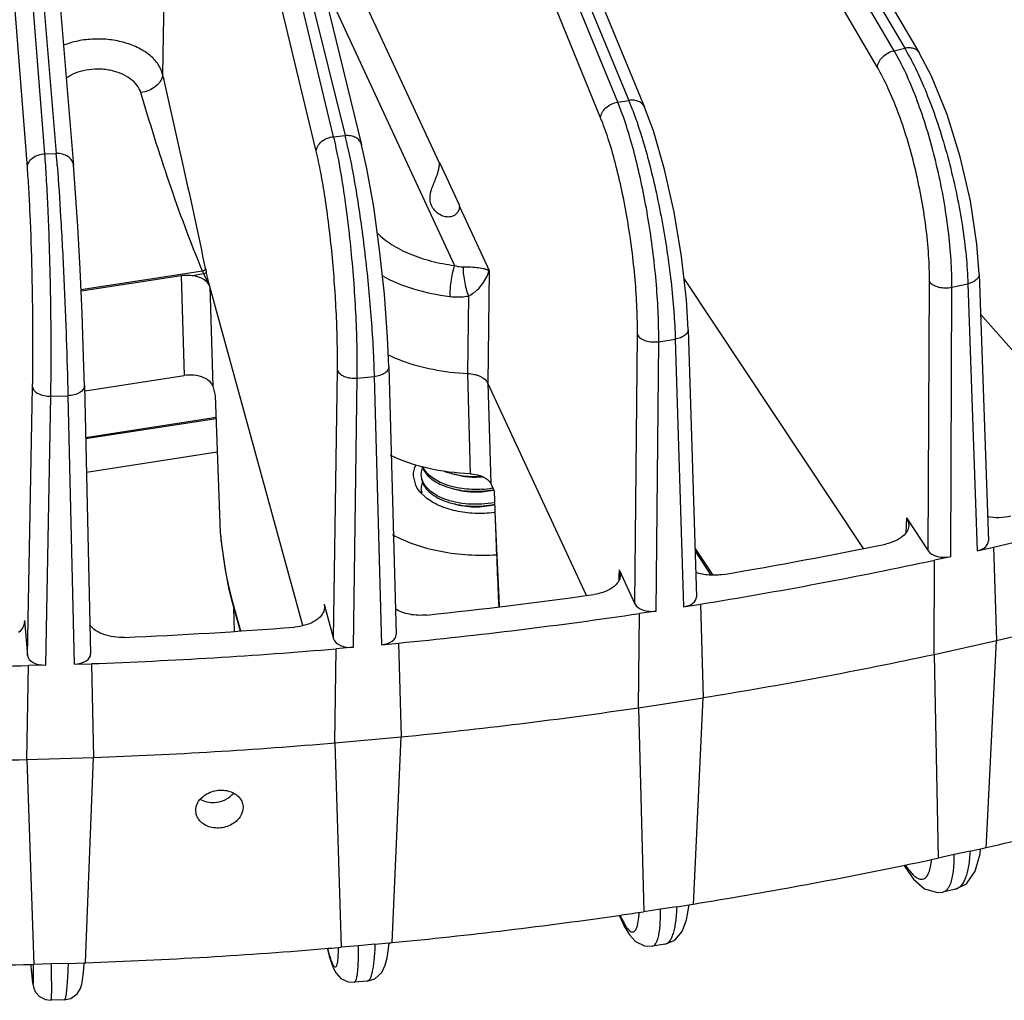
# Model space of a CAD drawing. Units: inches. Extents: x 0 to 17, y 0 to 11.
# Drawn here: x 14.3 to 14.9, y 5.9 to 6.6 of the extents above; entities that cross this region are included whole.
import ezdxf

# ---------------------------------------------------------------- set-up
doc = ezdxf.new("R2010")
doc.units = ezdxf.units.IN
doc.header["$LTSCALE"] = 0.935
doc.header["$MEASUREMENT"] = 0
doc.layers.get('0').update_dxf_attribs({"linetype": 'CONTINUOUS'})
doc.layers.add('7_ALL_FEATURES', color=7, linetype='CONTINUOUS')

msp = doc.modelspace()

# ---------------------------------------------------------------- linework, layer by layer
at = {"color": 7, "linetype": 'CONTINUOUS'}
for p, q in [((14.41561, 6.07179), (14.41578, 6.0699)), ((14.384, 6.06604), (14.38383, 6.06793))]:
    msp.add_line(p, q, dxfattribs=at)
for points, knots in [([(14.38857, 6.07726), (14.39088, 6.07923), (14.39665, 6.08193), (14.40301, 6.08188), (14.40597, 6.08108)], [0, 0, 0, 0, 0.496987, 1, 1, 1, 1]), ([(14.40268, 6.07478), (14.40333, 6.07505), (14.40577, 6.07623), (14.40796, 6.07797), (14.40926, 6.07951)], [0, 0, 0, 0, 0.257215, 1, 1, 1, 1]), ([(14.40597, 6.08108), (14.4072, 6.08075), (14.40953, 6.07985), (14.41249, 6.07773), (14.41464, 6.075), (14.41541, 6.07287), (14.41561, 6.07179)], [0, 0, 0, 0, 0.270872, 0.526, 0.767066, 1, 1, 1, 1]), ([(14.38383, 6.06793), (14.38384, 6.06964), (14.3848, 6.07324), (14.38715, 6.07605), (14.38857, 6.07726)], [0, 0, 0, 0, 0.478564, 1, 1, 1, 1]), ([(14.38709, 6.07541), (14.38848, 6.07463), (14.39161, 6.07349), (14.39491, 6.07327), (14.39657, 6.07337)], [0, 0, 0, 0, 0.489684, 1, 1, 1, 1]), ([(14.39365, 6.05669), (14.39242, 6.05702), (14.39009, 6.05794), (14.38713, 6.06007), (14.38498, 6.06282), (14.38421, 6.06496), (14.38401, 6.06604)], [0, 0, 0, 0, 0.270571, 0.525831, 0.767154, 1, 1, 1, 1]), ([(14.41578, 6.0699), (14.41577, 6.06819), (14.41482, 6.06459), (14.41246, 6.06176), (14.41105, 6.06054)], [0, 0, 0, 0, 0.478248, 1, 1, 1, 1]), ([(14.41105, 6.06054), (14.40875, 6.05856), (14.40298, 6.05582), (14.39662, 6.05588), (14.39365, 6.05669)], [0, 0, 0, 0, 0.49722, 1, 1, 1, 1])]:
    msp.add_open_spline(points, degree=3, knots=knots, dxfattribs=at)
msp.add_open_spline([(14.39657, 6.07337), (14.39866, 6.0735), (14.40075, 6.07398), (14.40268, 6.07478)], degree=3, dxfattribs=at)
at = {"layer": '7_ALL_FEATURES', "color": 9, "linetype": 'CONTINUOUS'}
for p, q in [((14.85604, 6.5817), (14.50429, 7.18356)), ((14.51197, 7.17906), (14.8633, 6.58331)), ((14.8447, 6.57043), (14.49295, 7.1723)), ((14.66919, 6.5469), (14.41547, 7.16734)), ((14.42008, 7.16805), (14.6767, 6.54806)), ((14.47706, 6.52356), (14.32577, 7.15026)), ((14.32909, 7.15646), (14.48474, 6.52426)), ((14.65757, 6.53632), (14.40386, 7.15676)), ((14.237, 7.14395), (14.28952, 6.51218)), ((14.46529, 6.51369), (14.31401, 7.1404)), ((14.28175, 6.51194), (14.23313, 7.13201)), ((14.26997, 6.50279), (14.22134, 7.12287)), ((14.36337, 6.67712), (14.36144, 6.56572)), ((14.48706, 6.63804), (14.54862, 6.50539)), ((14.47209, 6.62328), (14.55879, 6.43649)), ((14.85604, 6.5817), (14.8633, 6.58331)), ((14.86007, 6.57437), (14.85604, 6.5817)), ((14.66919, 6.5469), (14.6767, 6.54806)), ((14.67225, 6.5389), (14.66919, 6.5469)), ((14.47706, 6.52356), (14.48474, 6.52426)), ((14.28175, 6.51194), (14.28952, 6.51218)), ((14.56209, 6.47638), (14.58217, 6.4331)), ((14.38841, 6.4327), (14.3062, 6.41998)), ((14.3933, 6.4222), (14.39094, 6.43227)), ((14.58217, 6.4331), (14.58137, 6.35685)), ((14.37399, 6.42947), (14.376, 6.36203)), ((14.38927, 6.43076), (14.38135, 6.42954)), ((14.3933, 6.4222), (14.38927, 6.43076)), ((14.87913, 6.24347), (14.87995, 6.42547)), ((14.3933, 6.4222), (14.39531, 6.35479)), ((14.89431, 6.23956), (14.89513, 6.42173)), ((14.89513, 6.42173), (14.90594, 6.42413)), ((14.90594, 6.42413), (14.91219, 6.24353)), ((14.56817, 6.4158), (14.56767, 6.36345)), ((14.68078, 6.20761), (14.68248, 6.38954)), ((14.69517, 6.20281), (14.69686, 6.38491)), ((14.69686, 6.38491), (14.70805, 6.38664)), ((14.70805, 6.38664), (14.71367, 6.20568)), ((14.47702, 6.18392), (14.47958, 6.36572)), ((14.49046, 6.17828), (14.49302, 6.36025)), ((14.49302, 6.36025), (14.50445, 6.3613)), ((14.50445, 6.3613), (14.50938, 6.18001)), ((14.56767, 6.36345), (14.56932, 6.2956)), ((14.27009, 6.17266), (14.27348, 6.35428)), ((14.58136, 6.35685), (14.58324, 6.28899)), ((14.28243, 6.16624), (14.28582, 6.34803)), ((14.28582, 6.34803), (14.29738, 6.34838)), ((14.29738, 6.34838), (14.30157, 6.16682)), ((14.39757, 6.33284), (14.30933, 6.31918)), ((14.86433, 6.26573), (14.86414, 6.26065)), ((14.58629, 6.26424), (14.58872, 6.21175)), ((14.86414, 6.26065), (14.86397, 6.2559)), ((14.72135, 6.24534), (14.73354, 6.227)), ((14.66997, 6.22691), (14.66986, 6.22377)), ((14.67009, 6.23065), (14.66997, 6.22691)), ((14.40572, 6.22065), (14.40774, 6.21216)), ((14.40774, 6.21216), (14.41399, 6.18939)), ((14.40774, 6.21216), (14.40801, 6.21039)), ((14.58872, 6.21175), (14.58878, 6.21044)), ((14.58878, 6.21044), (14.58853, 6.21109)), ((14.40998, 6.18911), (14.4096, 6.2046)), ((14.26793, 6.19648), (14.26791, 6.19558)), ((14.90734, 6.04044), (14.89671, 6.03809)), ((14.86369, 6.03126), (14.86473, 6.02969)), ((14.86473, 6.02969), (14.86588, 6.02594)), ((14.86588, 6.02594), (14.86591, 6.0259)), ((14.88893, 6.01276), (14.88903, 6.01278)), ((14.70903, 6.00288), (14.69804, 6.00118)), ((14.67066, 5.99729), (14.67194, 5.99453)), ((14.67194, 5.99453), (14.67262, 5.99165)), ((14.67194, 5.99453), (14.67341, 5.99162)), ((14.47287, 5.97476), (14.47384, 5.97121)), ((14.48016, 5.96868), (14.48038, 5.97292)), ((14.505, 5.97749), (14.49377, 5.97646)), ((14.47384, 5.97121), (14.47411, 5.96945)), ((14.27261, 5.95997), (14.27263, 5.95955)), ((14.2975, 5.96455), (14.28614, 5.96421))]:
    msp.add_line(p, q, dxfattribs=at)
at = {"layer": '7_ALL_FEATURES', "color": 7, "linetype": 'CONTINUOUS'}
for p, q in [((14.52172, 7.17603), (14.87305, 6.58027)), ((14.43067, 7.16356), (14.68729, 6.54357)), ((14.34034, 7.1503), (14.49598, 6.5181)), ((14.24865, 7.13595), (14.30117, 6.50418)), ((14.54863, 6.50612), (14.5621, 6.4771)), ((14.37399, 6.42947), (14.30625, 6.419)), ((14.83536, 6.24515), (14.71397, 6.42773)), ((14.91347, 6.43053), (14.91973, 6.24999)), ((14.4562, 6.19291), (14.3933, 6.4222)), ((15.01674, 6.28764), (14.91441, 6.4036)), ((14.71675, 6.39322), (14.72237, 6.21235)), ((14.51436, 6.36798), (14.51929, 6.18682)), ((14.30907, 6.35167), (14.376, 6.36203)), ((14.3085, 6.35534), (14.31268, 6.17395)), ((14.39531, 6.35479), (14.39701, 6.34859)), ((14.64799, 6.2133), (14.58136, 6.35685)), ((14.39701, 6.34859), (14.40034, 6.25564)), ((14.39755, 6.33356), (14.30932, 6.31991)), ((14.30985, 6.29677), (14.39837, 6.31047)), ((14.53252, 6.28789), (14.531, 6.29425)), ((14.55837, 6.2955), (14.5636, 6.29419)), ((14.58324, 6.28899), (14.58559, 6.28394)), ((14.53906, 6.27978), (14.53587, 6.28285)), ((14.58559, 6.28394), (14.58629, 6.26424)), ((14.86433, 6.26573), (14.87913, 6.24347)), ((14.40034, 6.25564), (14.40046, 6.25378)), ((14.40048, 6.25378), (14.40116, 6.24807)), ((14.91219, 6.24353), (14.92316, 6.24596)), ((14.92316, 6.24596), (14.92535, 6.18279)), ((14.72141, 6.24323), (14.73214, 6.22709)), ((14.89431, 6.23956), (14.88335, 6.23713)), ((14.88306, 6.17342), (14.88335, 6.23713)), ((14.67009, 6.23065), (14.68078, 6.20761)), ((14.67009, 6.23065), (14.67088, 6.22688)), ((14.40628, 6.21747), (14.40802, 6.21035)), ((14.40801, 6.21039), (14.41378, 6.18937)), ((14.47056, 6.20748), (14.47702, 6.18392)), ((14.47056, 6.20748), (14.47084, 6.20513)), ((14.58856, 6.20869), (14.58881, 6.20566)), ((14.71367, 6.20568), (14.72501, 6.20743)), ((14.72501, 6.20743), (14.72698, 6.14414)), ((14.68323, 6.13737), (14.68382, 6.20106)), ((14.69517, 6.20281), (14.68382, 6.20106)), ((14.26793, 6.19648), (14.27009, 6.17266)), ((14.26793, 6.19648), (14.26795, 6.19558)), ((14.49046, 6.17828), (14.47886, 6.17723)), ((14.50938, 6.18001), (14.52098, 6.18108)), ((14.52098, 6.18108), (14.52271, 6.11767)), ((14.88306, 6.17342), (14.92535, 6.18279)), ((14.91848, 6.04643), (14.92535, 6.18279)), ((14.47797, 6.11358), (14.47886, 6.17723)), ((14.88306, 6.17342), (14.88575, 6.03566)), ((14.26952, 6.10231), (14.27071, 6.16589)), ((14.28243, 6.16624), (14.27071, 6.16589)), ((14.30157, 6.16682), (14.31329, 6.16718)), ((14.31329, 6.16718), (14.31476, 6.10368)), ((14.68323, 6.13737), (14.72698, 6.14414)), ((14.72058, 6.00912), (14.72698, 6.14414)), ((14.68323, 6.13737), (14.68669, 5.99943)), ((14.47797, 6.11358), (14.52271, 6.11767)), ((14.47797, 6.11358), (14.48217, 5.9754)), ((14.51684, 5.98393), (14.52271, 6.11767)), ((14.26952, 6.10231), (14.31476, 6.10368)), ((14.26952, 6.10231), (14.27441, 5.96385)), ((14.30948, 5.97114), (14.31476, 6.10368)), ((14.9183, 6.04287), (14.91848, 6.04643)), ((14.90734, 6.04044), (14.91442, 6.04201)), ((14.9141, 6.0386), (14.91442, 6.04201)), ((14.91442, 6.04201), (14.91582, 6.04232)), ((14.91582, 6.04232), (14.9183, 6.04287)), ((14.89671, 6.03809), (14.88575, 6.03566)), ((14.86251, 6.03102), (14.86591, 6.0259)), ((14.86588, 6.02594), (14.86921, 6.02145)), ((14.89743, 6.01464), (14.88893, 6.01276)), ((14.72037, 6.00464), (14.72058, 6.00912)), ((14.69804, 6.00118), (14.68669, 5.99943)), ((14.70903, 6.00288), (14.71737, 6.00417)), ((14.71737, 6.00417), (14.71849, 6.00434)), ((14.71849, 6.00434), (14.72037, 6.00464)), ((14.67004, 5.99721), (14.67263, 5.99163)), ((14.67262, 5.99165), (14.6736, 5.98963)), ((14.6736, 5.98963), (14.67706, 5.98384)), ((14.51542, 5.97844), (14.5166, 5.97855)), ((14.5166, 5.97855), (14.51684, 5.98393)), ((14.47266, 5.97475), (14.47411, 5.96945)), ((14.49377, 5.97646), (14.48217, 5.9754)), ((14.505, 5.97749), (14.51451, 5.97836)), ((14.51451, 5.97836), (14.51542, 5.97844)), ((14.69255, 5.9762), (14.69256, 5.9762)), ((14.7013, 5.97756), (14.69256, 5.9762)), ((14.30923, 5.96491), (14.30948, 5.97114)), ((14.27227, 5.96366), (14.27261, 5.95997)), ((14.27256, 5.96385), (14.27441, 5.9639)), ((14.27263, 5.95955), (14.2727, 5.95883)), ((14.28614, 5.96421), (14.27441, 5.96385)), ((14.2975, 5.96455), (14.30832, 5.96488)), ((14.30832, 5.96488), (14.30923, 5.96491)), ((14.49976, 5.95254), (14.49085, 5.95173)), ((14.49085, 5.95173), (14.49085, 5.95173)), ((14.29494, 5.93984), (14.28595, 5.93957))]:
    msp.add_line(p, q, dxfattribs=at)
for points in [[(14.91347, 6.43053), (14.912, 6.45086), (14.9076, 6.4802), (14.90076, 6.51002), (14.89187, 6.53865), (14.88135, 6.56443), (14.87304, 6.58029)], [(14.71675, 6.39322), (14.71559, 6.41332), (14.71231, 6.44257), (14.70729, 6.47249), (14.70082, 6.50136), (14.69324, 6.52746), (14.68728, 6.54358)], [(14.51436, 6.36798), (14.51351, 6.38784), (14.51134, 6.41703), (14.50815, 6.44704), (14.50413, 6.47602), (14.49952, 6.50212), (14.49598, 6.51811)], [(14.30852, 6.35509), (14.30798, 6.37473), (14.30693, 6.40389), (14.30558, 6.43397), (14.30402, 6.46291), (14.30236, 6.48872), (14.30117, 6.50419)], [(14.40116, 6.24807), (14.4035, 6.23202), (14.40628, 6.21747)], [(14.89742, 6.01464), (14.90491, 6.01844), (14.9109, 6.02684), (14.9141, 6.0386)], [(14.86921, 6.02145), (14.87652, 6.01498), (14.8854, 6.01239), (14.88903, 6.01278)], [(14.7013, 5.97756), (14.70768, 5.98021), (14.71282, 5.98618), (14.71574, 5.99398), (14.71737, 6.00406)], [(14.67706, 5.98384), (14.68125, 5.97938), (14.68732, 5.97641), (14.69255, 5.97621)], [(14.49976, 5.95255), (14.50495, 5.95418), (14.50959, 5.95847), (14.51194, 5.96322), (14.51328, 5.96835), (14.5142, 5.97452), (14.51451, 5.97836)], [(14.47411, 5.96945), (14.47555, 5.96474), (14.47698, 5.96109), (14.47878, 5.95782)], [(14.2727, 5.95883), (14.27298, 5.95596), (14.27325, 5.95349), (14.27351, 5.95149), (14.2738, 5.94981), (14.27429, 5.94789), (14.27554, 5.94517), (14.2781, 5.94225), (14.28223, 5.94005), (14.28595, 5.93957)], [(14.29494, 5.93984), (14.29937, 5.94084), (14.30364, 5.94398), (14.30585, 5.94757), (14.30675, 5.95044), (14.30728, 5.9533), (14.3077, 5.95673), (14.30807, 5.96093), (14.30832, 5.96488)], [(14.47878, 5.95782), (14.4819, 5.95442), (14.48691, 5.952), (14.49085, 5.95173)]]:
    msp.add_lwpolyline(points, dxfattribs=at)
at = {"layer": '7_ALL_FEATURES', "color": 9, "linetype": 'CONTINUOUS'}
for centre, radius, start, end in [((14.71876, 6.49819), 0.16774, 28.22491, 30.49367), ((14.47962, 6.46663), 0.21324, 20.49842, 22.44881), ((14.15537, 6.44336), 0.33916, 12.47989, 13.79995), ((13.13806, 6.41684), 1.15539, 4.3252, 4.73338), ((14.43316, 6.45141), 0.04851, 202.69466, 205.19833), ((14.47511, 6.45197), 0.08645, 191.71953, 193.17265), ((14.85391, 6.3056), 0.45632, 186.28511, 187.87324), ((14.59209, 6.21212), 0.00371, 185.94545, 196.26734), ((14.74262, 6.21753), 0.15401, 182.63764, 183.23118), ((14.75777, 6.21839), 0.16918, 183.2325, 184.22286), ((14.79496, 6.03672), 0.10176, 358.96299, 0.77059), ((14.61441, 6.00198), 0.06927, 355.70607, 357.73212), ((14.3613, 5.97611), 0.11912, 358.46852, 359.54159)]:
    msp.add_arc(centre, radius, start, end, dxfattribs=at)
at = {"layer": '7_ALL_FEATURES', "color": 7, "linetype": 'CONTINUOUS'}
for centre, radius, start, end in [((14.56024, 6.47406), 0.10846, 244.49702, 246.66487), ((14.56326, 6.48104), 0.11607, 246.65772, 249.54819), ((14.54879, 6.30426), 0.0125, 196.31776, 201.24269), ((14.5726, 6.35806), 0.06425, 261.47824, 267.80482), ((14.57286, 6.3629), 0.0691, 267.75059, 273.47914), ((14.57281, 6.34913), 0.05575, 272.8301, 275.17052), ((14.54784, 6.28518), 0.01151, 180.07611, 192.10217), ((14.57292, 6.35377), 0.06876, 273.65066, 279.7428), ((14.57286, 6.35305), 0.06929, 273.75743, 279.83726), ((14.57359, 6.33468), 0.05128, 279.19242, 283.11312), ((14.5732, 6.35082), 0.06704, 279.88009, 280.28013), ((14.27266, 9.09183), 2.9192, 282.87479, 285.957), ((14.54763, 6.28392), 0.01131, 180.01257, 184.56508), ((14.576, 6.34248), 0.0737, 277.46395, 277.98684), ((20.44002, 6.47292), 5.85744, 182.041627, 182.555616), ((14.22436, 9.28208), 3.09788, 279.59218, 281.65737), ((14.22408, 9.31451), 3.14713, 279.15832, 282.09123), ((14.27284, 9.03195), 2.92284, 282.89865, 285.93315), ((14.19839, 9.45126), 3.26906, 275.99981, 277.99294), ((14.75485, 6.21914), 0.16661, 182.54446, 182.99639), ((14.7237, 6.21749), 0.13542, 182.99068, 183.72538), ((14.69661, 6.21571), 0.10828, 183.71547, 184.9207), ((14.6785, 6.21418), 0.0901, 184.93789, 185.42874), ((14.19815, 9.485), 3.3196, 275.58049, 278.41226), ((14.18872, 9.55668), 3.37494, 272.49671, 274.44859), ((14.18863, 9.5906), 3.42563, 272.08547, 274.85984), ((14.22417, 9.25497), 3.15112, 279.18104, 282.0685), ((14.18746, 9.62332), 3.45837, 268.62105, 271.37922), ((14.19819, 9.42575), 3.32389, 275.60246, 278.39029), ((14.18864, 9.53157), 3.43014, 272.10703, 274.83827), ((14.18746, 9.56441), 3.463, 268.64252, 271.35775), ((14.26878, 8.9001), 2.93008, 282.80678, 285.46861), ((14.2416, 9.01989), 3.05292, 281.77315, 282.18007), ((14.22232, 9.11665), 3.15157, 279.09228, 281.75737), ((14.20745, 9.20922), 3.24533, 278.22299, 278.49163), ((14.19759, 9.28198), 3.31876, 275.51577, 278.21177), ((14.18855, 9.384), 3.42118, 272.02143, 274.77944), ((14.19162, 9.34296), 3.38002, 274.7856, 274.93109), ((14.18746, 9.41519), 3.45238, 268.58779, 271.41247)]:
    msp.add_arc(centre, radius, start, end, dxfattribs=at)
for centre, major_axis, ratio, start_param, end_param in [((14.57569, 7.47903), (0.03222, 1.5705), 0.005757, -4.044172, -4.043583), ((14.57569, 7.47903), (0.03222, 1.5705), 0.005757, -2.263132, -2.262544), ((14.37799, 6.42079), (0.0155, 0.00001), 0.577701, 0.156654, 1.351418), ((14.38, 6.35338), (0.0155, 0.00001), 0.577701, 0.156654, 1.831007), ((14.90797, 6.24986), (0.01175, -0.00001), 0.577302, -1.20321, 0.020374), ((14.8901, 6.2459), (0.01175, 0), 0.577774, -2.774912, -1.204724), ((14.71062, 6.21223), (0.01175, -0.00001), 0.577394, -1.307932, 0.018319), ((14.69213, 6.20937), (0.01175, 0), 0.577746, -2.879784, -1.309597), ((14.50753, 6.18672), (0.01175, -0.00001), 0.577484, -1.412687, 0.016063), ((14.48863, 6.18499), (0.01175, 0), 0.577702, -2.984643, -1.414456), ((14.28183, 6.17302), (0.01175, 0.00001), 0.577641, -3.089482, -1.519295), ((14.30094, 6.1736), (0.01175, -0.00001), 0.577567, -1.517474, 0.052713)]:
    msp.add_ellipse(centre, major_axis=major_axis, ratio=ratio, start_param=start_param, end_param=end_param, dxfattribs=at)
at = {"layer": '7_ALL_FEATURES', "color": 9, "linetype": 'CONTINUOUS'}
for points, knots in [([(14.36144, 6.56572), (14.36086, 6.56808), (14.35863, 6.57286), (14.35294, 6.57888), (14.34522, 6.58379), (14.33592, 6.58736), (14.32559, 6.58941), (14.31482, 6.58982), (14.30428, 6.58857), (14.29756, 6.5866), (14.29442, 6.58533)], [0, 0, 0, 0, 0.095119, 0.200832, 0.319257, 0.449224, 0.587271, 0.728589, 0.86785, 1, 1, 1, 1]), ([(14.8447, 6.57043), (14.84487, 6.57304), (14.84722, 6.57698), (14.85174, 6.58027), (14.85458, 6.58138), (14.85604, 6.5817)], [0, 0, 0, 0, 0.46587, 0.734182, 1, 1, 1, 1]), ([(14.87304, 6.58029), (14.87264, 6.58098), (14.87149, 6.58223), (14.8691, 6.58337), (14.86627, 6.58375), (14.8643, 6.58353), (14.8633, 6.58331)], [0, 0, 0, 0, 0.220217, 0.455934, 0.716861, 1, 1, 1, 1]), ([(14.89513, 6.42173), (14.89515, 6.42794), (14.8947, 6.44081), (14.89282, 6.46055), (14.88974, 6.481), (14.88557, 6.50159), (14.8804, 6.52172), (14.8744, 6.54082), (14.86774, 6.55836), (14.8627, 6.56929), (14.86007, 6.57437)], [0, 0, 0, 0, 0.117885, 0.244567, 0.376669, 0.510865, 0.643637, 0.771518, 0.891273, 1, 1, 1, 1]), ([(14.86656, 6.57752), (14.86928, 6.57247), (14.87453, 6.56156), (14.88159, 6.54401), (14.88808, 6.52484), (14.8938, 6.50458), (14.89859, 6.48385), (14.9023, 6.46324), (14.90483, 6.44335), (14.90573, 6.43038), (14.90594, 6.42413)], [0, 0, 0, 0, 0.107992, 0.227504, 0.355489, 0.488585, 0.623177, 0.755598, 0.882375, 1, 1, 1, 1]), ([(14.34665, 6.5534), (14.34611, 6.5552), (14.34414, 6.5588), (14.33938, 6.56317), (14.33308, 6.56655), (14.32698, 6.56832), (14.32174, 6.56909), (14.31636, 6.56937), (14.30976, 6.56883), (14.30245, 6.56678), (14.29813, 6.56444), (14.29627, 6.56306)], [0, 0, 0, 0, 0.097887, 0.208234, 0.332158, 0.466958, 0.53694, 0.607552, 0.747182, 0.879625, 1, 1, 1, 1]), ([(14.36144, 6.56572), (14.36137, 6.56424), (14.36062, 6.56196), (14.35877, 6.55938), (14.35624, 6.5569), (14.35221, 6.55454), (14.34853, 6.5536), (14.34665, 6.5534)], [0, 0, 0, 0, 0.214448, 0.332912, 0.458436, 0.725315, 1, 1, 1, 1]), ([(14.39047, 6.43441), (14.3858, 6.45674), (14.37632, 6.50056), (14.36637, 6.54427), (14.36144, 6.56572)], [0, 0, 0, 0, 0.509031, 1, 1, 1, 1]), ([(14.87995, 6.42547), (14.87998, 6.43148), (14.87953, 6.44398), (14.87762, 6.46314), (14.87449, 6.48297), (14.87025, 6.5028), (14.86503, 6.522), (14.85899, 6.53996), (14.85235, 6.55608), (14.84732, 6.56595), (14.8447, 6.57043)], [0, 0, 0, 0, 0.119856, 0.248963, 0.38345, 0.51943, 0.652842, 0.779741, 0.896551, 1, 1, 1, 1]), ([(14.38841, 6.4327), (14.38016, 6.45245), (14.36536, 6.49243), (14.35273, 6.53311), (14.34665, 6.5534)], [0, 0, 0, 0, 0.502745, 1, 1, 1, 1]), ([(14.65757, 6.53632), (14.65764, 6.53754), (14.65845, 6.54012), (14.66109, 6.54334), (14.6648, 6.54576), (14.6677, 6.54667), (14.66919, 6.5469)], [0, 0, 0, 0, 0.218815, 0.464994, 0.731063, 1, 1, 1, 1]), ([(14.68728, 6.54358), (14.68693, 6.54442), (14.68581, 6.54601), (14.68325, 6.54759), (14.68009, 6.54832), (14.67784, 6.54824), (14.6767, 6.54806)], [0, 0, 0, 0, 0.220947, 0.457412, 0.718513, 1, 1, 1, 1]), ([(14.69686, 6.38491), (14.69691, 6.39109), (14.69665, 6.40393), (14.6954, 6.42367), (14.69328, 6.44419), (14.69037, 6.4649), (14.68674, 6.48522), (14.68249, 6.50457), (14.67776, 6.52241), (14.67415, 6.53364), (14.67225, 6.5389)], [0, 0, 0, 0, 0.118479, 0.245928, 0.378776, 0.513529, 0.646521, 0.774137, 0.892986, 1, 1, 1, 1]), ([(14.67935, 6.5413), (14.68132, 6.53606), (14.68511, 6.52484), (14.69019, 6.50698), (14.69487, 6.48756), (14.69903, 6.46714), (14.70252, 6.4463), (14.70526, 6.42565), (14.70716, 6.40579), (14.70786, 6.39286), (14.70805, 6.38664)], [0, 0, 0, 0, 0.106377, 0.224995, 0.352668, 0.485906, 0.620981, 0.754105, 0.881671, 1, 1, 1, 1]), ([(14.68248, 6.38954), (14.68253, 6.39556), (14.68228, 6.40808), (14.681, 6.42732), (14.67883, 6.44729), (14.67585, 6.46733), (14.67215, 6.48678), (14.66786, 6.50503), (14.66311, 6.52148), (14.65948, 6.53166), (14.65757, 6.53632)], [0, 0, 0, 0, 0.12075, 0.250968, 0.386523, 0.523294, 0.657007, 0.78351, 0.89901, 1, 1, 1, 1]), ([(14.46529, 6.51369), (14.46534, 6.51489), (14.46614, 6.51742), (14.46882, 6.52051), (14.47261, 6.52271), (14.47555, 6.52342), (14.47706, 6.52356)], [0, 0, 0, 0, 0.217932, 0.461012, 0.72648, 1, 1, 1, 1]), ([(14.49302, 6.36025), (14.4931, 6.3669), (14.49301, 6.38073), (14.49201, 6.40954), (14.48986, 6.43899), (14.48666, 6.46807), (14.48386, 6.48842), (14.48074, 6.5068), (14.47833, 6.51827), (14.47706, 6.52356)], [0, 0, 0, 0, 0.121349, 0.252337, 0.525961, 0.65991, 0.786157, 0.900756, 1, 1, 1, 1]), ([(14.49598, 6.51811), (14.49573, 6.5191), (14.49472, 6.52105), (14.49204, 6.52315), (14.48856, 6.52429), (14.48603, 6.52438), (14.48474, 6.52426)], [0, 0, 0, 0, 0.220742, 0.457866, 0.719578, 1, 1, 1, 1]), ([(14.26997, 6.50279), (14.27, 6.50397), (14.27076, 6.50645), (14.27347, 6.50941), (14.27731, 6.51138), (14.28025, 6.5119), (14.28175, 6.51194)], [0, 0, 0, 0, 0.217921, 0.457955, 0.722413, 1, 1, 1, 1]), ([(14.28582, 6.34803), (14.28605, 6.36186), (14.28614, 6.39069), (14.28547, 6.43374), (14.28428, 6.46918), (14.28295, 6.49499), (14.28217, 6.50658), (14.28175, 6.51194)], [0, 0, 0, 0, 0.252985, 0.527307, 0.787516, 0.901661, 1, 1, 1, 1]), ([(14.30117, 6.50419), (14.30108, 6.50531), (14.30026, 6.50763), (14.29753, 6.51029), (14.29378, 6.51191), (14.29096, 6.51222), (14.28952, 6.51218)], [0, 0, 0, 0, 0.219316, 0.457162, 0.720094, 1, 1, 1, 1]), ([(14.47958, 6.36572), (14.47966, 6.37174), (14.47961, 6.38428), (14.47874, 6.41038), (14.47683, 6.43706), (14.47396, 6.46342), (14.47144, 6.48185), (14.46863, 6.49851), (14.46645, 6.5089), (14.46529, 6.51369)], [0, 0, 0, 0, 0.121362, 0.252356, 0.525985, 0.659929, 0.786174, 0.900762, 1, 1, 1, 1]), ([(14.48651, 6.51665), (14.4877, 6.51128), (14.49001, 6.49985), (14.49428, 6.47494), (14.49879, 6.44142), (14.50206, 6.40724), (14.50378, 6.38037), (14.50429, 6.3675), (14.50445, 6.3613)], [0, 0, 0, 0, 0.105362, 0.223418, 0.484194, 0.753113, 0.88119, 1, 1, 1, 1]), ([(14.27348, 6.35428), (14.27371, 6.36681), (14.27383, 6.39293), (14.27328, 6.43193), (14.27224, 6.46405), (14.27104, 6.48743), (14.27035, 6.49793), (14.26997, 6.50279)], [0, 0, 0, 0, 0.252989, 0.527315, 0.787525, 0.901664, 1, 1, 1, 1]), ([(14.29017, 6.50397), (14.29104, 6.49244), (14.29266, 6.46739), (14.29468, 6.42836), (14.29632, 6.38803), (14.29711, 6.36122), (14.29738, 6.34838)], [0, 0, 0, 0, 0.222726, 0.483416, 0.752633, 1, 1, 1, 1]), ([(14.50647, 6.45851), (14.50941, 6.45557), (14.51644, 6.45012), (14.52884, 6.4438), (14.54319, 6.43907), (14.55347, 6.43715), (14.55879, 6.43649)], [0, 0, 0, 0, 0.21657, 0.45795, 0.72119, 1, 1, 1, 1]), ([(14.39047, 6.43441), (14.39044, 6.43399), (14.38998, 6.43337), (14.38918, 6.43289), (14.38867, 6.43274), (14.38841, 6.4327)], [0, 0, 0, 0, 0.446414, 0.720313, 1, 1, 1, 1]), ([(14.39094, 6.43227), (14.39092, 6.4319), (14.39045, 6.43116), (14.38969, 6.43083), (14.38927, 6.43076)], [0, 0, 0, 0, 0.459964, 1, 1, 1, 1]), ([(14.55879, 6.43649), (14.55855, 6.43586), (14.55811, 6.43447), (14.55728, 6.43128), (14.55643, 6.42674), (14.55575, 6.42114), (14.55553, 6.41735), (14.55551, 6.41553)], [0, 0, 0, 0, 0.093725, 0.205475, 0.465394, 0.743505, 1, 1, 1, 1]), ([(14.55879, 6.43649), (14.56019, 6.436), (14.56216, 6.43556), (14.56414, 6.43552), (14.56463, 6.43554)], [0, 0, 0, 0, 0.749624, 1, 1, 1, 1]), ([(14.56463, 6.43554), (14.56456, 6.43412), (14.56469, 6.43096), (14.56538, 6.42601), (14.56653, 6.42083), (14.56758, 6.41742), (14.56817, 6.4158)], [0, 0, 0, 0, 0.211564, 0.469569, 0.74349, 1, 1, 1, 1]), ([(14.56463, 6.43554), (14.56685, 6.43562), (14.57068, 6.43556), (14.5757, 6.435), (14.57936, 6.43422), (14.58137, 6.43351), (14.58217, 6.4331)], [0, 0, 0, 0, 0.372148, 0.643651, 0.848065, 1, 1, 1, 1]), ([(14.56817, 6.4158), (14.57032, 6.41685), (14.57393, 6.41943), (14.57797, 6.424), (14.58066, 6.42852), (14.58179, 6.4316), (14.58217, 6.4331)], [0, 0, 0, 0, 0.313467, 0.571996, 0.797323, 1, 1, 1, 1]), ([(14.51001, 6.42941), (14.51669, 6.42575), (14.53158, 6.41977), (14.54726, 6.41656), (14.55551, 6.41553)], [0, 0, 0, 0, 0.478061, 1, 1, 1, 1]), ([(14.87995, 6.42547), (14.88057, 6.42458), (14.88255, 6.42304), (14.88627, 6.42169), (14.89062, 6.42118), (14.89365, 6.42143), (14.89513, 6.42173)], [0, 0, 0, 0, 0.198578, 0.445096, 0.721938, 1, 1, 1, 1]), ([(14.91347, 6.43053), (14.91348, 6.43019), (14.91341, 6.4295), (14.91302, 6.4285), (14.91236, 6.42754), (14.9111, 6.4263), (14.90895, 6.42503), (14.907, 6.42438), (14.90594, 6.42413)], [0, 0, 0, 0, 0.094898, 0.194287, 0.301979, 0.4203, 0.691379, 1, 1, 1, 1]), ([(14.55551, 6.41553), (14.55656, 6.4154), (14.56078, 6.41502), (14.56505, 6.41525), (14.56817, 6.4158)], [0, 0, 0, 0, 0.250779, 1, 1, 1, 1]), ([(14.71675, 6.39322), (14.71676, 6.39285), (14.71667, 6.3921), (14.7162, 6.39102), (14.71542, 6.39001), (14.71395, 6.38871), (14.71147, 6.38743), (14.70924, 6.38684), (14.70805, 6.38664)], [0, 0, 0, 0, 0.092523, 0.190299, 0.297393, 0.416102, 0.689622, 1, 1, 1, 1]), ([(14.68248, 6.38954), (14.68292, 6.38863), (14.68463, 6.38694), (14.68809, 6.38539), (14.69233, 6.38462), (14.69536, 6.3847), (14.69686, 6.38491)], [0, 0, 0, 0, 0.191194, 0.432785, 0.711797, 1, 1, 1, 1]), ([(14.47958, 6.36572), (14.47984, 6.36481), (14.48083, 6.36352), (14.48258, 6.36226), (14.48498, 6.36109), (14.48851, 6.36023), (14.4915, 6.36013), (14.49302, 6.36025)], [0, 0, 0, 0, 0.185164, 0.29728, 0.422189, 0.702373, 1, 1, 1, 1]), ([(14.51436, 6.36798), (14.51437, 6.36759), (14.51425, 6.36678), (14.5137, 6.36562), (14.5128, 6.36455), (14.51109, 6.3632), (14.50828, 6.36195), (14.50578, 6.36144), (14.50445, 6.3613)], [0, 0, 0, 0, 0.090282, 0.186767, 0.293584, 0.412958, 0.688916, 1, 1, 1, 1]), ([(14.27348, 6.35428), (14.27352, 6.35385), (14.27378, 6.35296), (14.2746, 6.35174), (14.27582, 6.35065), (14.278, 6.34934), (14.28139, 6.34827), (14.28431, 6.34801), (14.28582, 6.34803)], [0, 0, 0, 0, 0.08688, 0.183191, 0.292003, 0.414347, 0.694255, 1, 1, 1, 1]), ([(14.30852, 6.35509), (14.30852, 6.35467), (14.30838, 6.3538), (14.30774, 6.35258), (14.3067, 6.35145), (14.30475, 6.35007), (14.3016, 6.34885), (14.29884, 6.34844), (14.29738, 6.34838)], [0, 0, 0, 0, 0.088158, 0.183624, 0.29049, 0.410791, 0.689206, 1, 1, 1, 1]), ([(14.4019, 6.24309), (14.40245, 6.23911), (14.40359, 6.23161), (14.40498, 6.22414), (14.40572, 6.22065)], [0, 0, 0, 0, 0.529717, 1, 1, 1, 1]), ([(14.90734, 6.04044), (14.90719, 6.03705), (14.90675, 6.0322), (14.9055, 6.02619), (14.90437, 6.02251), (14.903, 6.01948), (14.9014, 6.01711), (14.89956, 6.01543), (14.89813, 6.0148), (14.89743, 6.01464)], [0, 0, 0, 0, 0.350588, 0.500606, 0.6324, 0.746083, 0.84286, 0.925681, 1, 1, 1, 1]), ([(14.87959, 6.02606), (14.88007, 6.02727), (14.88082, 6.03011), (14.88119, 6.033), (14.88133, 6.03459)], [0, 0, 0, 0, 0.449362, 1, 1, 1, 1]), ([(14.89615, 6.02674), (14.89623, 6.02737), (14.89653, 6.03007), (14.89667, 6.03279), (14.8967, 6.03488)], [0, 0, 0, 0, 0.23313, 1, 1, 1, 1]), ([(14.86473, 6.02969), (14.86546, 6.02859), (14.86688, 6.02663), (14.86851, 6.02482), (14.86933, 6.02407)], [0, 0, 0, 0, 0.541261, 1, 1, 1, 1]), ([(14.87697, 6.02223), (14.87754, 6.02264), (14.87859, 6.02384), (14.87927, 6.02526), (14.87959, 6.02606)], [0, 0, 0, 0, 0.447743, 1, 1, 1, 1]), ([(14.89416, 6.01841), (14.89465, 6.01963), (14.89547, 6.02238), (14.89595, 6.0252), (14.89615, 6.02674)], [0, 0, 0, 0, 0.457159, 1, 1, 1, 1]), ([(14.86933, 6.02407), (14.86999, 6.02345), (14.87126, 6.02243), (14.87277, 6.02172), (14.87348, 6.02155)], [0, 0, 0, 0, 0.552946, 1, 1, 1, 1]), ([(14.87348, 6.02155), (14.87408, 6.02141), (14.87534, 6.02134), (14.87649, 6.02187), (14.87697, 6.02223)], [0, 0, 0, 0, 0.505229, 1, 1, 1, 1]), ([(14.88903, 6.01278), (14.88956, 6.01291), (14.89063, 6.01338), (14.89202, 6.0146), (14.89323, 6.01632), (14.89386, 6.01767), (14.89416, 6.01841)], [0, 0, 0, 0, 0.207286, 0.434291, 0.695636, 1, 1, 1, 1]), ([(14.69774, 5.98986), (14.69781, 5.99072), (14.69806, 5.99448), (14.69809, 5.99826), (14.69804, 6.00118)], [0, 0, 0, 0, 0.227218, 1, 1, 1, 1]), ([(14.70903, 6.00288), (14.70895, 6.00108), (14.70875, 5.99765), (14.70823, 5.9928), (14.70753, 5.98853), (14.70664, 5.98491), (14.70559, 5.98197), (14.70438, 5.97972), (14.70299, 5.97817), (14.70184, 5.97764), (14.7013, 5.97756)], [0, 0, 0, 0, 0.195587, 0.372891, 0.529682, 0.664686, 0.777415, 0.868466, 0.940459, 1, 1, 1, 1]), ([(14.6782, 5.98595), (14.67851, 5.98582), (14.67917, 5.98566), (14.68019, 5.98597), (14.68103, 5.98678), (14.68174, 5.98799), (14.68235, 5.98962), (14.68307, 5.99258), (14.68334, 5.99503), (14.68348, 5.9968)], [0, 0, 0, 0, 0.074488, 0.144453, 0.225095, 0.326724, 0.45399, 0.608669, 1, 1, 1, 1]), ([(14.67341, 5.99162), (14.67381, 5.99089), (14.67458, 5.98958), (14.6758, 5.9879), (14.67696, 5.98668), (14.6778, 5.98611), (14.6782, 5.98595)], [0, 0, 0, 0, 0.329635, 0.604761, 0.826336, 1, 1, 1, 1]), ([(14.69641, 5.98163), (14.69675, 5.98284), (14.6973, 5.98557), (14.69761, 5.98834), (14.69774, 5.98986)], [0, 0, 0, 0, 0.451774, 1, 1, 1, 1]), ([(14.69256, 5.97621), (14.69297, 5.97627), (14.69383, 5.97666), (14.69487, 5.97783), (14.69575, 5.97954), (14.6962, 5.98088), (14.69641, 5.98163)], [0, 0, 0, 0, 0.178426, 0.392096, 0.662889, 1, 1, 1, 1]), ([(14.49085, 5.95173), (14.49099, 5.95174), (14.49129, 5.95186), (14.49166, 5.95223), (14.492, 5.95279), (14.49231, 5.95354), (14.4926, 5.95449), (14.49297, 5.95612), (14.49333, 5.95863), (14.49362, 5.96218), (14.4938, 5.9664), (14.49385, 5.97124), (14.49381, 5.97466), (14.49377, 5.97646)], [0, 0, 0, 0, 0.016361, 0.036082, 0.061303, 0.093022, 0.13164, 0.177311, 0.289854, 0.430072, 0.596617, 0.787551, 1, 1, 1, 1]), ([(14.505, 5.97749), (14.50494, 5.97568), (14.50477, 5.97223), (14.50438, 5.96736), (14.50388, 5.96311), (14.50328, 5.95953), (14.50258, 5.95666), (14.50188, 5.95475), (14.50125, 5.95363), (14.50079, 5.95306), (14.5003, 5.95268), (14.49993, 5.95256), (14.49976, 5.95254)], [0, 0, 0, 0, 0.207809, 0.395057, 0.559014, 0.697885, 0.810503, 0.896524, 0.929933, 0.957482, 0.98021, 1, 1, 1, 1]), ([(14.47384, 5.97121), (14.47418, 5.96998), (14.47469, 5.96825), (14.47544, 5.96612), (14.47595, 5.96485), (14.47644, 5.96381), (14.47691, 5.96302), (14.47736, 5.96246), (14.4778, 5.96211), (14.47828, 5.96205), (14.4787, 5.96231), (14.47903, 5.96281), (14.47932, 5.96353), (14.47959, 5.96449), (14.47982, 5.96568), (14.48002, 5.9671), (14.48011, 5.96813), (14.48016, 5.96868)], [0, 0, 0, 0, 0.217644, 0.308446, 0.386585, 0.451823, 0.504315, 0.544601, 0.574199, 0.597259, 0.621634, 0.654237, 0.698205, 0.754595, 0.823715, 0.905583, 1, 1, 1, 1]), ([(14.27261, 5.95997), (14.27268, 5.9592), (14.27281, 5.95776), (14.27302, 5.95576), (14.2732, 5.95408), (14.27336, 5.95289), (14.27347, 5.95211), (14.27355, 5.95166), (14.27362, 5.95129), (14.27369, 5.95101), (14.27375, 5.95083), (14.27379, 5.95073), (14.27382, 5.95069), (14.27385, 5.95067), (14.27389, 5.95068), (14.27391, 5.95071), (14.27395, 5.95079), (14.27398, 5.95095), (14.27402, 5.95121), (14.27406, 5.95155), (14.27408, 5.95199), (14.27411, 5.95251), (14.27413, 5.95337), (14.27415, 5.95467), (14.27415, 5.95646), (14.27412, 5.95858), (14.27408, 5.96099), (14.27404, 5.9627), (14.27402, 5.96361)], [0, 0, 0, 0, 0.103518, 0.193484, 0.26911, 0.329687, 0.35422, 0.374879, 0.391644, 0.404502, 0.413474, 0.416543, 0.41873, 0.420194, 0.421419, 0.423107, 0.425595, 0.433325, 0.444913, 0.46042, 0.47984, 0.503138, 0.530272, 0.595871, 0.676243, 0.770822, 0.878968, 1, 1, 1, 1]), ([(14.28595, 5.93957), (14.28599, 5.93957), (14.28608, 5.93975), (14.28614, 5.94004), (14.28622, 5.94057), (14.28628, 5.94129), (14.28633, 5.94221), (14.28639, 5.94383), (14.28643, 5.94633), (14.28642, 5.94986), (14.28637, 5.95409), (14.28628, 5.95895), (14.28619, 5.96239), (14.28614, 5.96421)], [0, 0, 0, 0, 0.005843, 0.018944, 0.040096, 0.069394, 0.106757, 0.152067, 0.266005, 0.409826, 0.581748, 0.779526, 1, 1, 1, 1]), ([(14.2975, 5.96455), (14.29744, 5.96273), (14.29731, 5.95928), (14.29707, 5.95441), (14.29679, 5.95017), (14.29649, 5.94662), (14.29619, 5.94412), (14.29593, 5.9425), (14.29575, 5.94157), (14.29557, 5.94085), (14.29537, 5.94032), (14.2952, 5.93997), (14.29501, 5.93984), (14.29494, 5.93984)], [0, 0, 0, 0, 0.21802, 0.413762, 0.584136, 0.72697, 0.840566, 0.885997, 0.923713, 0.95366, 0.975885, 0.990795, 1, 1, 1, 1])]:
    msp.add_open_spline(points, degree=3, knots=knots, dxfattribs=at)
at = {"layer": '7_ALL_FEATURES', "color": 7, "linetype": 'CONTINUOUS'}
for points, knots in [([(14.54596, 6.49492), (14.54665, 6.49667), (14.54763, 6.49929), (14.54842, 6.50283), (14.54861, 6.50456), (14.54862, 6.50539)], [0, 0, 0, 0, 0.520228, 0.770881, 1, 1, 1, 1]), ([(14.54223, 6.48208), (14.54223, 6.48405), (14.54293, 6.48719), (14.54451, 6.49136), (14.54547, 6.49368), (14.54596, 6.49492)], [0, 0, 0, 0, 0.439204, 0.704032, 1, 1, 1, 1]), ([(14.55203, 6.46955), (14.55056, 6.46993), (14.54783, 6.47124), (14.54468, 6.47428), (14.54266, 6.47799), (14.54223, 6.48073), (14.54223, 6.48208)], [0, 0, 0, 0, 0.2673, 0.521746, 0.761735, 1, 1, 1, 1]), ([(14.56098, 6.47257), (14.56052, 6.47184), (14.55934, 6.47057), (14.55702, 6.46945), (14.5545, 6.46912), (14.55284, 6.46935), (14.55203, 6.46955)], [0, 0, 0, 0, 0.254344, 0.503829, 0.752504, 1, 1, 1, 1]), ([(14.56209, 6.47638), (14.56208, 6.47604), (14.56196, 6.47471), (14.5615, 6.4734), (14.56098, 6.47257)], [0, 0, 0, 0, 0.259715, 1, 1, 1, 1]), ([(14.38135, 6.42954), (14.37952, 6.42977), (14.37704, 6.42985), (14.37459, 6.42957), (14.37399, 6.42947)], [0, 0, 0, 0, 0.751839, 1, 1, 1, 1]), ([(14.52271, 6.37229), (14.52969, 6.36968), (14.54454, 6.36562), (14.55982, 6.36382), (14.56767, 6.36345)], [0, 0, 0, 0, 0.486577, 1, 1, 1, 1]), ([(14.56767, 6.36345), (14.56922, 6.36338), (14.5715, 6.36308), (14.57437, 6.36226), (14.57778, 6.36089), (14.58041, 6.3589), (14.58137, 6.35685)], [0, 0, 0, 0, 0.294889, 0.435334, 0.567997, 1, 1, 1, 1]), ([(14.56932, 6.2956), (14.55972, 6.29597), (14.54127, 6.2983), (14.52354, 6.30413), (14.51552, 6.30795)], [0, 0, 0, 0, 0.519589, 1, 1, 1, 1]), ([(14.531, 6.29425), (14.53097, 6.29552), (14.53125, 6.29814), (14.53218, 6.3006), (14.53278, 6.30178)], [0, 0, 0, 0, 0.490833, 1, 1, 1, 1]), ([(14.53632, 6.29521), (14.53632, 6.29637), (14.53657, 6.29793), (14.53709, 6.29939), (14.53724, 6.29975)], [0, 0, 0, 0, 0.747079, 1, 1, 1, 1]), ([(14.53714, 6.29973), (14.53819, 6.29704), (14.54127, 6.29337), (14.54652, 6.28979), (14.55347, 6.28644), (14.56391, 6.28389), (14.57279, 6.2836), (14.5774, 6.28391)], [0, 0, 0, 0, 0.189876, 0.299667, 0.418679, 0.695869, 1, 1, 1, 1]), ([(14.5773, 6.28516), (14.57277, 6.28486), (14.56401, 6.28514), (14.55372, 6.28762), (14.54683, 6.29088), (14.54158, 6.29436), (14.53845, 6.29792), (14.53732, 6.30055)], [0, 0, 0, 0, 0.302904, 0.579754, 0.699006, 0.808941, 1, 1, 1, 1]), ([(14.58589, 6.2762), (14.58302, 6.27565), (14.5771, 6.27491), (14.56819, 6.27492), (14.5596, 6.2761), (14.55192, 6.27834), (14.5455, 6.2815), (14.54049, 6.2854), (14.53714, 6.29002), (14.53632, 6.29356), (14.53632, 6.29521)], [0, 0, 0, 0, 0.149764, 0.304756, 0.455428, 0.592952, 0.712724, 0.82037, 0.915181, 1, 1, 1, 1]), ([(14.53632, 6.29396), (14.53632, 6.2936), (14.53639, 6.29215), (14.53674, 6.29071), (14.53714, 6.28968)], [0, 0, 0, 0, 0.245346, 1, 1, 1, 1]), ([(14.55164, 6.29752), (14.5525, 6.29718), (14.55622, 6.29584), (14.56009, 6.29497), (14.56308, 6.29452)], [0, 0, 0, 0, 0.234777, 1, 1, 1, 1]), ([(14.5636, 6.29419), (14.56456, 6.29402), (14.56852, 6.29342), (14.57254, 6.2933), (14.57556, 6.29344)], [0, 0, 0, 0, 0.243885, 1, 1, 1, 1]), ([(14.56932, 6.2956), (14.57089, 6.29554), (14.57321, 6.29525), (14.57613, 6.29442), (14.57959, 6.29305), (14.58228, 6.29107), (14.58324, 6.28899)], [0, 0, 0, 0, 0.295226, 0.435759, 0.568732, 1, 1, 1, 1]), ([(14.53587, 6.28285), (14.53552, 6.28325), (14.53423, 6.2848), (14.53314, 6.28653), (14.53252, 6.28789)], [0, 0, 0, 0, 0.26154, 1, 1, 1, 1]), ([(14.53632, 6.28517), (14.53632, 6.28633), (14.53657, 6.28789), (14.53709, 6.28934), (14.53724, 6.28971)], [0, 0, 0, 0, 0.747079, 1, 1, 1, 1]), ([(14.53714, 6.28968), (14.53773, 6.28818), (14.53957, 6.28522), (14.54362, 6.28156), (14.54884, 6.27846), (14.5576, 6.27508), (14.57027, 6.27317), (14.58075, 6.27395), (14.58593, 6.27496)], [0, 0, 0, 0, 0.089218, 0.189437, 0.299529, 0.423209, 0.707902, 1, 1, 1, 1]), ([(14.55837, 6.28545), (14.56202, 6.28428), (14.56988, 6.28298), (14.5778, 6.28341), (14.58178, 6.28406)], [0, 0, 0, 0, 0.487533, 1, 1, 1, 1]), ([(14.58558, 6.2694), (14.58123, 6.26883), (14.57248, 6.26846), (14.55979, 6.27006), (14.5484, 6.27366), (14.54178, 6.27753), (14.53906, 6.27978)], [0, 0, 0, 0, 0.26959, 0.535355, 0.782466, 1, 1, 1, 1]), ([(14.55837, 6.27541), (14.56273, 6.274), (14.56979, 6.27303), (14.57907, 6.27349), (14.58372, 6.27431), (14.58595, 6.27486)], [0, 0, 0, 0, 0.493641, 0.752789, 1, 1, 1, 1]), ([(14.86433, 6.26573), (14.86485, 6.26496), (14.86566, 6.2633), (14.86592, 6.26147), (14.86589, 6.26059)], [0, 0, 0, 0, 0.514622, 1, 1, 1, 1]), ([(14.935, 6.26687), (14.93242, 6.26626), (14.92709, 6.2656), (14.92174, 6.26599), (14.9191, 6.26646)], [0, 0, 0, 0, 0.497521, 1, 1, 1, 1]), ([(14.86589, 6.26059), (14.86586, 6.25994), (14.86565, 6.25862), (14.86455, 6.256), (14.86307, 6.25432), (14.86194, 6.25334)], [0, 0, 0, 0, 0.229264, 0.468457, 1, 1, 1, 1]), ([(14.5169, 6.2545), (14.52175, 6.25183), (14.53239, 6.24725), (14.54966, 6.24272), (14.56821, 6.24044), (14.58089, 6.24047), (14.58725, 6.24089)], [0, 0, 0, 0, 0.229026, 0.476712, 0.736367, 1, 1, 1, 1]), ([(14.86194, 6.25334), (14.86043, 6.25203), (14.85668, 6.24982), (14.85255, 6.24856), (14.85031, 6.2481)], [0, 0, 0, 0, 0.465704, 1, 1, 1, 1]), ([(14.67088, 6.22688), (14.67086, 6.22611), (14.67057, 6.22453), (14.66946, 6.22229), (14.66773, 6.22021), (14.66627, 6.21902), (14.66546, 6.21847)], [0, 0, 0, 0, 0.222989, 0.458819, 0.716363, 1, 1, 1, 1]), ([(14.74057, 6.22751), (14.73738, 6.22697), (14.73097, 6.2267), (14.72465, 6.22792), (14.72171, 6.22896)], [0, 0, 0, 0, 0.509279, 1, 1, 1, 1]), ([(14.66546, 6.21847), (14.66374, 6.21727), (14.65967, 6.21531), (14.65529, 6.21429), (14.65296, 6.21396)], [0, 0, 0, 0, 0.470725, 1, 1, 1, 1]), ([(14.47084, 6.20513), (14.47082, 6.20424), (14.47044, 6.20238), (14.46896, 6.19981), (14.46668, 6.1975), (14.46479, 6.19623), (14.46375, 6.19564)], [0, 0, 0, 0, 0.217254, 0.45054, 0.710132, 1, 1, 1, 1]), ([(14.54009, 6.20011), (14.53624, 6.1997), (14.53043, 6.19991), (14.5233, 6.20184), (14.52011, 6.20333), (14.51869, 6.20421)], [0, 0, 0, 0, 0.525654, 0.773927, 1, 1, 1, 1]), ([(14.26796, 6.19558), (14.26794, 6.19493), (14.26774, 6.1936), (14.26666, 6.19096), (14.26519, 6.18926), (14.26405, 6.18828)], [0, 0, 0, 0, 0.229494, 0.468889, 1, 1, 1, 1]), ([(14.33574, 6.18495), (14.33329, 6.18484), (14.32848, 6.18506), (14.32175, 6.18664), (14.31613, 6.18931), (14.31321, 6.19195), (14.3122, 6.19339)], [0, 0, 0, 0, 0.284538, 0.55507, 0.796152, 1, 1, 1, 1]), ([(14.46375, 6.19564), (14.46184, 6.19456), (14.45749, 6.19287), (14.45291, 6.1921), (14.4505, 6.19192)], [0, 0, 0, 0, 0.476037, 1, 1, 1, 1])]:
    msp.add_open_spline(points, degree=3, knots=knots, dxfattribs=at)

doc.saveas('drawing.dxf')
